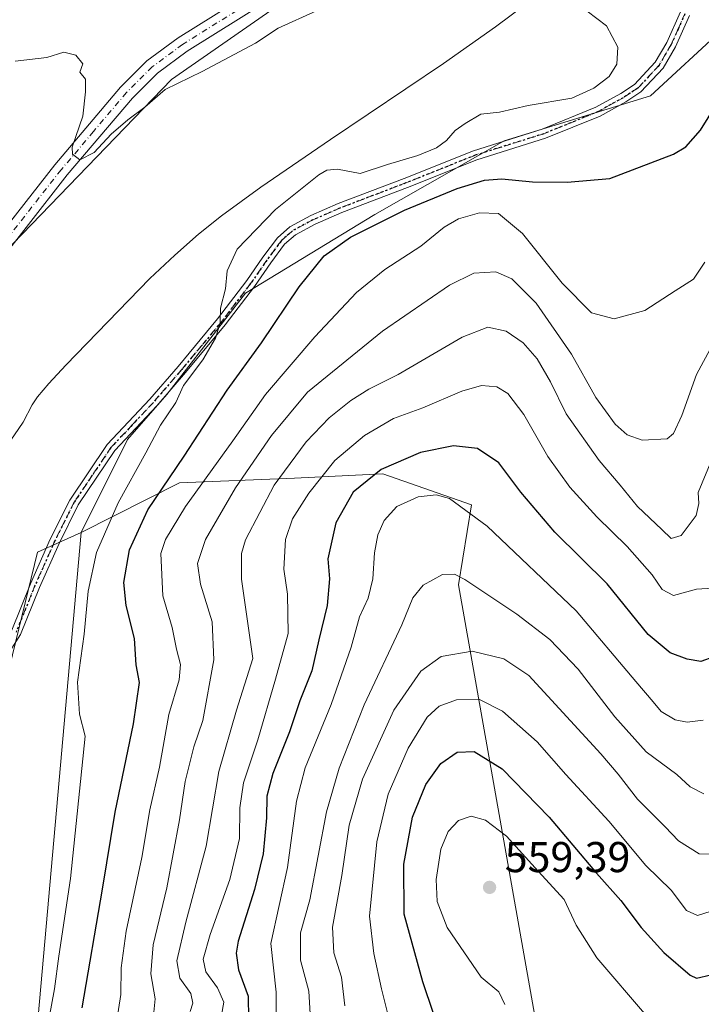
# Model space of a CAD drawing. Units: metres. Extents: x 566649 to 570105, y 4714872 to 4717219.
# Drawn here: x 567312 to 567470, y 4715552 to 4715781 of the extents above; entities that cross this region are included whole.
import ezdxf

# ---------------------------------------------------------------- set-up
doc = ezdxf.new("R2010")
doc.units = ezdxf.units.M
doc.header["$MEASUREMENT"] = 0
doc.linetypes.add('DGN Style 4', pattern=[2.6384748266838614, 1.318413404963828, -0.6592067024819142, 0.001648016756204785, -0.6592067024819142])
doc.linetypes.add('DGN Style 5', pattern=[1.1536117293433497, 0.4944050268614355, -0.6592067024819142])
for name, color, linetype, lineweight in [('Arbolado forestal CxS', 92, 'Continuous', 0), ('Camino Cxs', 7, 'Continuous', 0), ('Camino eje', 30, 'DGN Style 4', 13), ('Corriente natural lineal', 142, 'Continuous', 13), ('Cultivos herbáceos CxS', 92, 'Continuous', 0), ('Curva de nivel maestra', 30, 'Continuous', 30), ('Curva de nivel normal', 30, 'Continuous', 0), ('Pastizal CxS', 92, 'Continuous', 0), ('Pista no pavimentada Cxs', 111, 'Continuous', 0), ('Pista no pavimentada eje', 91, 'DGN Style 4', 0), ('Punto de cota en terreno', 7, 'Continuous', 0), ('Ruta', 7, 'DGN Style 5', 30), ('Rótulo de punto de cota en terreno', 7, 'Continuous', 0)]:
    doc.layers.add(name, color=color, linetype=linetype, lineweight=lineweight)
doc.styles.add('Style-Arial', font='txt')

# ---------------------------------------------------------------- blocks, each defined once
blk = doc.blocks.new('*U9')
at = {"layer": 'Cultivos herbáceos CxS', "color": 92, "linetype": 'Continuous', "lineweight": 0}
for points in [[(567447.1308000004, 4715836.343900001, 496.9979000000022), (567347.2642999999, 4715766.853499999, 495.5660999999964), (567308.3016999997, 4715726.420100001, 494.2581000000064), (567280.7045, 4715687.743100001, 493.0236000000005), (567263.0164999999, 4715667.8849, 491.5749999999971), (567252.5702999998, 4715678.331700001, 491.6698000000034), (567244.7368999999, 4715730.568499999, 492.6089000000065), (567231.6807000004, 4715784.6325, 494.1998000000021)], [(567211.6487999996, 4715382.871099999, 486.8649000000005), (567240.1322999997, 4715505.493100001, 488.5800000000018), (567250.7446999997, 4715525.0145, 488.8598000000056), (567252.1535, 4715529.856899999, 488.8996999999945), (567264.3207, 4715571.686100001, 489.3337999999931), (567292.7198999999, 4715569.387499999, 490.4000999999989), (567301.6863000002, 4715597.7389, 489.9808000000049), (567316.1642000005, 4715657.1415, 492.1564000000071), (567326.3022999996, 4715661.7139, 493.4180000000051), (567314.2729000002, 4715525.8103, 492.8034000000043), (567307.3173000002, 4715495.001900001, 494.0434999999998), (567308.1516000004, 4715475.332900001, 494.7073999999994), (567307.2981000004, 4715450.506100001, 491.4125000000058), (567295.4386, 4715353.338099999, 487.7715999999928), (567306.5853000004, 4715347.5009, 490.4284999999945), (567326.1545000002, 4715305.746099999, 489.2764000000025)]]:
    blk.add_polyline3d(points, dxfattribs=at)
blk = doc.blocks.new('5PATER')
at = {"layer": 'Punto de cota en terreno', "linetype": 'Continuous', "lineweight": 0}
h = blk.add_hatch(color=51, dxfattribs=at)
edge = h.paths.add_edge_path()
edge.add_ellipse((0, 0), major_axis=(-0.1095731443231308, -0.1110710700762829), ratio=0.9994222409660322, start_angle=0, end_angle=360)

msp = doc.modelspace()

# ---------------------------------------------------------------- linework, layer by layer
at = {"layer": 'Arbolado forestal CxS', "color": 92, "linetype": 'Continuous', "lineweight": 0}
for points in [[(567621.6540999999, 4715859.6689, 498.4271000000008), (567603.3737000005, 4715853.140100001, 498.1723000000056), (567574.6467000004, 4715838.7753, 497.8147000000026), (567556.3662999999, 4715824.410700001, 497.1273999999976), (567522.4162999997, 4715811.3519, 497.1438000000053), (567506.7467, 4715803.517300001, 497.5059999999939), (567475.4084999999, 4715778.704500001, 497.2785000000004), (567458.4332999997, 4715763.034700001, 495.8448999999965), (567424.4829000002, 4715752.587900001, 495.788400000005), (567394.5107000005, 4715735.4935, 497.707899999994), (567364.4785000002, 4715717.2117, 495.4195999999939), (567346.1969, 4715693.705900001, 494.5875999999989), (567337.0566999996, 4715683.259299999, 494.0510000000068), (567326.3022999996, 4715661.7139, 493.4180000000051)], [(567434.7947000006, 4715531.5745, 555.4582999999984), (567413.8970999997, 4715649.551100001, 534.9535999999935), (567416.9234999996, 4715668.113100001, 529.1943000000028), (567396.3174999999, 4715675.3051, 524.3690999999963), (567375.8101000004, 4715674.279899999, 515.5584999999992), (567349.1508999999, 4715673.255100001, 500.538400000005), (567326.3022999996, 4715661.7139, 493.4180000000051), (567337.0566999996, 4715683.259299999, 494.0510000000068), (567346.1969, 4715693.705900001, 494.5875999999989), (567364.4785000002, 4715717.2117, 495.4195999999939), (567394.5107000005, 4715735.4935, 497.707899999994), (567424.4829000002, 4715752.587900001, 495.788400000005), (567458.4332999997, 4715763.034700001, 495.8448999999965), (567475.4084999999, 4715778.704500001, 497.2785000000004), (567506.7467, 4715803.517300001, 497.5059999999939)], [(567314.2729000002, 4715525.8103, 492.8034000000043), (567326.3022999996, 4715661.7139, 493.4180000000051), (567349.1508999999, 4715673.255100001, 500.538400000005), (567375.8101000004, 4715674.279899999, 515.5584999999992), (567396.3174999999, 4715675.3051, 524.3690999999963), (567416.9234999996, 4715668.113100001, 529.1943000000028), (567413.8970999997, 4715649.551100001, 534.9535999999935), (567434.7947000006, 4715531.5745, 555.4582999999984)], [(567434.7947000006, 4715531.5745, 555.4582999999984), (567413.8970999997, 4715649.551100001, 534.9535999999935), (567416.9234999996, 4715668.113100001, 529.1943000000028), (567396.3174999999, 4715675.3051, 524.3690999999963), (567375.8101000004, 4715674.279899999, 515.5584999999992), (567349.1508999999, 4715673.255100001, 500.538400000005), (567326.3022999996, 4715661.7139, 493.4180000000051)], [(567326.3022999996, 4715661.7139, 493.4180000000051), (567314.2729000002, 4715525.8103, 492.8034000000043), (567307.3173000002, 4715495.001900001, 494.0434999999998), (567308.1516000004, 4715475.332900001, 494.7073999999994), (567307.2981000004, 4715450.506100001, 491.4125000000058), (567295.4386, 4715353.338099999, 487.7715999999928), (567306.5853000004, 4715347.5009, 490.4284999999945)]]:
    msp.add_polyline3d(points, dxfattribs=at)
at = {"layer": 'Camino Cxs', "color": 7, "linetype": 'Continuous', "lineweight": 0}
for points in [[(567310.2200999996, 4715639.0601, 491.530700000003), (567314.5701000001, 4715649.8101, 492.0341000000044), (567319.1601, 4715660.130100001, 492.8752999999998), (567323.6901000004, 4715669.2301, 493.1823000000004), (567332.3701, 4715682.120100001, 493.8929999999964), (567342.2500999998, 4715692.630100001, 494.5460000000021), (567348.8101000004, 4715700.2601, 495.0433000000049), (567358.0100999996, 4715711.300100001, 495.5154000000039), (567364.7500999998, 4715720.1501, 495.6190000000061), (567368.5201000003, 4715725.5801, 495.8098000000027), (567371.8901000004, 4715730.120100001, 495.8552999999956), (567374.7701000003, 4715732.6501, 495.9584999999934), (567379.6401000004, 4715735.2501, 496.3151000000071), (567385.9401000004, 4715738.020099999, 496.7032999999938), (567401.2801000001, 4715743.870100001, 496.9900999999954), (567417.3800999997, 4715750.3101, 496.883799999996), (567433.3000999996, 4715755.300100001, 498.8513999999996), (567445.8101000004, 4715760.390100001, 497.2692999999999), (567451.5401, 4715763.5801, 496.5522000000056), (567454.7701000003, 4715765.6801, 496.1199000000051), (567459.5500999996, 4715770.8201, 496.0791999999929), (567462.2500999998, 4715775.440099999, 496.420299999998), (567465.4101, 4715782.5101, 496.7277000000031)], [(567310.2200999996, 4715639.0601, 491.530700000003), (567314.5701000001, 4715649.8101, 492.0341000000044), (567319.1601, 4715660.130100001, 492.8752999999998), (567323.6901000004, 4715669.2301, 493.1823000000004), (567332.3701, 4715682.120100001, 493.8929999999964), (567342.2500999998, 4715692.630100001, 494.5460000000021), (567348.8101000004, 4715700.2601, 495.0433000000049), (567358.0100999996, 4715711.300100001, 495.5154000000039), (567364.7500999998, 4715720.1501, 495.6190000000061), (567368.5201000003, 4715725.5801, 495.8098000000027), (567371.8901000004, 4715730.120100001, 495.8552999999956), (567374.7701000003, 4715732.6501, 495.9584999999934), (567379.6401000004, 4715735.2501, 496.3151000000071), (567385.9401000004, 4715738.020099999, 496.7032999999938), (567401.2801000001, 4715743.870100001, 496.9900999999954), (567417.3800999997, 4715750.3101, 496.883799999996), (567433.3000999996, 4715755.300100001, 498.8513999999996), (567445.8101000004, 4715760.390100001, 497.2692999999999), (567451.5401, 4715763.5801, 496.5522000000056), (567454.7701000003, 4715765.6801, 496.1199000000051), (567459.5500999996, 4715770.8201, 496.0791999999929), (567462.2500999998, 4715775.440099999, 496.420299999998), (567465.4101, 4715782.5101, 496.7277000000031)], [(567467.5000999998, 4715781.6601, 496.4636000000028), (567464.2500999998, 4715774.4101, 497.3212000000058), (567461.3701, 4715769.470100001, 496.3711999999941), (567456.2301000003, 4715763.940099999, 496.5633999999991), (567452.7001, 4715761.6501, 498.7562999999937), (567446.7801000001, 4715758.360099999, 499.1713000000018), (567434.0601000004, 4715753.1801, 502.1909000000014), (567418.1300999997, 4715748.190099999, 497.1235000000015), (567402.1001000004, 4715741.780099999, 497.5241999999998), (567386.8000999996, 4715735.940099999, 497.1625000000058), (567380.6300999997, 4715733.2301, 496.5635000000038), (567376.0601000004, 4715730.790100001, 496.3531999999978), (567373.5500999996, 4715728.5801, 496.1779999999999), (567370.3501000004, 4715724.270099999, 496.1475999999967), (567366.5701000001, 4715718.8201, 495.857999999993), (567359.7701000003, 4715709.890100001, 495.7823000000063), (567350.5301000001, 4715698.8101, 495.5521000000008), (567343.9200999998, 4715691.120100001, 494.7777999999962), (567334.1401000004, 4715680.710100001, 494.0437999999995), (567325.6300999997, 4715668.090100001, 493.3776999999973), (567321.2001, 4715659.170100001, 493.0776000000042), (567316.6401000004, 4715648.9301, 492.3185999999987), (567312.2301000003, 4715638.020099999, 491.4192999999942), (567307.1101000002, 4715630.0101, 491.2195000000065)], [(567467.5000999998, 4715781.6601, 496.4636000000028), (567464.2500999998, 4715774.4101, 497.3212000000058), (567461.3701, 4715769.470100001, 496.3711999999941), (567456.2301000003, 4715763.940099999, 496.5633999999991), (567452.7001, 4715761.6501, 498.7562999999937), (567446.7801000001, 4715758.360099999, 499.1713000000018), (567434.0601000004, 4715753.1801, 502.1909000000014), (567418.1300999997, 4715748.190099999, 497.1235000000015), (567402.1001000004, 4715741.780099999, 497.5241999999998), (567386.8000999996, 4715735.940099999, 497.1625000000058), (567380.6300999997, 4715733.2301, 496.5635000000038), (567376.0601000004, 4715730.790100001, 496.3531999999978), (567373.5500999996, 4715728.5801, 496.1779999999999), (567370.3501000004, 4715724.270099999, 496.1475999999967), (567366.5701000001, 4715718.8201, 495.857999999993), (567359.7701000003, 4715709.890100001, 495.7823000000063), (567350.5301000001, 4715698.8101, 495.5521000000008), (567343.9200999998, 4715691.120100001, 494.7777999999962), (567334.1401000004, 4715680.710100001, 494.0437999999995), (567325.6300999997, 4715668.090100001, 493.3776999999973), (567321.2001, 4715659.170100001, 493.0776000000042), (567316.6401000004, 4715648.9301, 492.3185999999987), (567312.2301000003, 4715638.020099999, 491.4192999999942), (567307.1101000002, 4715630.0101, 491.2195000000065)]]:
    msp.add_polyline3d(points, dxfattribs=at)
at = {"layer": 'Camino eje', "color": 30, "linetype": 'DGN Style 4', "lineweight": 13}
msp.add_polyline3d([(567466.4550999999, 4715782.085100001, 496.581600000005), (567464.8750999998, 4715778.550100001, 496.6413999999932), (567463.2500999998, 4715774.925100001, 496.7455999999948), (567461.9001000002, 4715772.6151, 496.2130000000034), (567460.4600999998, 4715770.145099999, 496.2118999999948), (567455.5000999998, 4715764.8101, 496.3576999999932), (567453.7351000002, 4715763.665100001, 496.7053000000015), (567452.1201, 4715762.6151, 496.9772999999987), (567449.2550999997, 4715761.020099999, 498.0237000000052), (567446.2950999998, 4715759.3751, 498.1679000000004), (567439.9351000004, 4715756.7851, 498.9496000000072), (567433.6801000005, 4715754.2401, 500.4235000000045), (567417.7550999997, 4715749.2501, 496.9750000000058), (567401.6901000004, 4715742.825099999, 497.1190000000061), (567394.0401, 4715739.905099999, 497.1187000000064), (567386.3701, 4715736.9801, 496.8423999999941), (567380.1350999996, 4715734.2401, 496.4293000000035), (567375.4151, 4715731.720100001, 496.116200000004), (567373.9751000004, 4715730.4551, 496.110799999995), (567372.7200999996, 4715729.350099999, 495.9553000000015), (567369.4351000004, 4715724.925100001, 495.956600000005), (567365.6601, 4715719.485099999, 495.7263999999996), (567358.8901000004, 4715710.595100001, 495.6214999999939), (567354.2701000003, 4715705.0551, 495.6376000000019), (567349.6700999998, 4715699.5351, 495.2584999999963), (567343.0850999998, 4715691.8751, 494.6419000000024), (567338.1951000001, 4715686.670100001, 494.351999999999), (567333.2550999997, 4715681.415100001, 493.9587999999931), (567328.9151, 4715674.970100001, 493.6110000000045), (567324.6601, 4715668.6601, 493.2780000000057), (567322.3951000003, 4715664.110099999, 493.1141000000061), (567320.1801000005, 4715659.6501, 492.9677999999985), (567317.8850999996, 4715654.4901, 492.540599999993), (567315.6051000003, 4715649.370100001, 492.1733999999997), (567313.4301000005, 4715643.995100001, 491.7229999999981), (567311.2251000004, 4715638.540100001, 491.4848999999958)], dxfattribs=at)
at = {"layer": 'Corriente natural lineal', "color": 142, "linetype": 'Continuous', "lineweight": 13}
msp.add_polyline3d([(567437.6300999997, 4715790.450099999, 495.7970999999961), (567422.4700999996, 4715779.0801, 495.1937000000034), (567410.4401000004, 4715770.540100001, 494.9760999999999), (567384.2001, 4715752.9101, 493.6474000000017), (567368.0601000004, 4715741.8101, 493.5769), (567358.9200999998, 4715735.170100001, 493.4786000000022), (567353.6001000004, 4715730.950099999, 493.6996999999974), (567348.0401, 4715726.100099999, 493.5880000000034), (567342.3000999996, 4715720.6501, 492.9342999999935), (567322.7600999996, 4715700.530099999, 492.0678999999946), (567318.8201000001, 4715696.280099999, 492.0329999999958), (567316.2100999998, 4715693.220100001, 492.0188999999955), (567315.0000999998, 4715691.3201, 491.9306999999972), (567312.8400999998, 4715687.3201, 491.7093000000023), (567308.9801000003, 4715681.6801, 491.2532000000065), (567305.4101, 4715677.2501, 491.0184000000008), (567303.8400999998, 4715675.610099999, 491.0531999999948), (567301.7200999996, 4715673.710100001, 491.0200999999943), (567295.5900999998, 4715669.440099999, 490.8751000000047), (567288.8400999998, 4715664.220100001, 490.6787999999942), (567282.8901000004, 4715659.270099999, 490.7832000000053), (567272.2301000003, 4715649.9101, 490.5127000000066), (567267.0000999998, 4715644.950099999, 490.497199999998), (567258.0800999999, 4715634.880100001, 490.321100000001)], dxfattribs=at)
at = {"layer": 'Cultivos herbáceos CxS', "color": 92, "linetype": 'Continuous', "lineweight": 0}
for points in [[(567629.4360999997, 4715877.770300001, 497.9159000000073), (567595.1533000004, 4715861.553300001, 497.6796000000032), (567532.0050999997, 4715850.7083, 497.4064000000071), (567496.1284999996, 4715848.0779, 496.8620999999985), (567499.0585000003, 4715869.7577, 496.8839000000008), (567526.0129000006, 4715910.7739, 497.8732000000019), (567539.3207, 4715926.636499999, 497.897299999997), (567536.7043000003, 4715927.320900001, 497.8828000000067), (567536.2181000002, 4715927.448100001, 497.8787000000011), (567519.4643999999, 4715917.836300001, 497.8886999999959), (567500.1842999998, 4715892.861500001, 497.7464999999939), (567479.8772999998, 4715862.1217, 497.480899999995), (567447.1308000004, 4715836.343900001, 496.9979000000022), (567347.2642999999, 4715766.853499999, 495.5660999999964), (567308.3016999997, 4715726.420100001, 494.2581000000064), (567280.7045, 4715687.743100001, 493.0236000000005), (567263.0164999999, 4715667.8849, 491.5749999999971), (567252.5702999998, 4715678.331700001, 491.6698000000034), (567244.7368999999, 4715730.568499999, 492.6089000000065), (567231.6807000004, 4715784.6325, 494.1998000000021), (567231.4868999999, 4715786.217499999, 494.2939999999944), (567231.3491000002, 4715787.3463, 494.3611999999994), (567197.1690999996, 4715818.426100001, 494.741599999994)], [(567211.6487999996, 4715382.871099999, 486.8649000000005), (567240.1322999997, 4715505.493100001, 488.5800000000018), (567250.7446999997, 4715525.0145, 488.8598000000056), (567252.1535, 4715529.856899999, 488.8996999999945), (567264.3207, 4715571.686100001, 489.3337999999931), (567292.7198999999, 4715569.387499999, 490.4000999999989), (567301.6863000002, 4715597.7389, 489.9808000000049), (567316.1642000005, 4715657.1415, 492.1564000000071), (567326.3022999996, 4715661.7139, 493.4180000000051)], [(567326.3022999996, 4715661.7139, 493.4180000000051), (567314.2729000002, 4715525.8103, 492.8034000000043), (567307.3173000002, 4715495.001900001, 494.0434999999998), (567308.1516000004, 4715475.332900001, 494.7073999999994), (567307.2981000004, 4715450.506100001, 491.4125000000058), (567295.4386, 4715353.338099999, 487.7715999999928), (567306.5853000004, 4715347.5009, 490.4284999999945)]]:
    msp.add_polyline3d(points, dxfattribs=at)
at = {"layer": 'Curva de nivel maestra', "color": 30, "linetype": 'Continuous', "lineweight": 30, "flags": 128}
for points, elevation in [([(567326.5499999998, 4715551.380100001), (567331.2699999996, 4715578.9001), (567334.2000000002, 4715596.7601), (567338.5099999999, 4715617.280099999), (567339.8499999996, 4715626.850099999), (567339.0599999996, 4715630.9901), (567338.75, 4715637.120100001), (567336.79, 4715644.7601), (567336.2199999997, 4715650.0601), (567337.5700000003, 4715657.6801), (567341.8200000003, 4715666.950099999), (567350.2199999997, 4715679.4101), (567360.25, 4715694.7401), (567368.1600000003, 4715705.7401), (567376.9600000001, 4715718.7401), (567382.7100000001, 4715725.920100001), (567388.7999999998, 4715730.2401), (567401.3799999999, 4715736.520099999), (567413.5800000001, 4715741.530099999), (567419.9299999997, 4715743.5001), (567423.9900000002, 4715743.800100001), (567431.0999999996, 4715743.0601), (567439.0999999996, 4715742.9801), (567449.0300000003, 4715743.860099999), (567463.8099999996, 4715749.540100001), (567466.6600000003, 4715751.170100001), (567470.0300000003, 4715755.0601), (567476.7599999999, 4715765.940099999)], 500), ([(567473.1399999997, 4715632.8301), (567470.1600000003, 4715631.7401), (567466.9500000002, 4715632.2601), (567463.0499999998, 4715633.770099999), (567457.8899999997, 4715638.0101), (567448.3700000001, 4715649.770099999), (567436.2199999997, 4715661.8101), (567428.4000000004, 4715671.040100001), (567423.2599999999, 4715677.9001), (567418.2999999998, 4715681.210100001), (567412.7100000001, 4715681.800100001), (567405.0599999996, 4715680.2601), (567395.9900000002, 4715676.300100001), (567389.4800000004, 4715671.0801), (567385.4100000003, 4715663.920100001), (567383.5999999996, 4715655.610099999), (567383.9800000004, 4715650.960100001), (567383.4500000002, 4715644.7601), (567381.4800000004, 4715636.790100001), (567379.8499999996, 4715629.5601), (567377.0999999996, 4715622.620100001), (567374.7199999997, 4715615.420100001), (567370.8300000001, 4715605.770099999), (567369.4100000003, 4715600.470100001), (567369.3799999999, 4715595.440099999), (567368.5899999999, 4715587.100099999), (567366.5800000001, 4715578.870100001), (567362.7699999996, 4715566.840100001), (567362.2800000003, 4715564.040100001), (567362.8399999999, 4715560.210100001), (567365.0899999999, 4715554.110099999), (567365.1600000003, 4715548.800100001)], 525), ([(567410.5800000001, 4715542.6801), (567405.6100000005, 4715557.4001), (567401.3099999996, 4715573.140100001), (567401.2100000001, 4715584.6801), (567403.2000000002, 4715595.610099999), (567406.3300000001, 4715603.2301), (567409.8399999999, 4715608.0701), (567413.6299999999, 4715610.6801), (567417.5300000003, 4715610.880100001), (567424, 4715606.8301), (567434.9400000004, 4715595.600099999), (567445.9600000001, 4715582.630100001), (567451.5899999999, 4715576.2601), (567456.3200000003, 4715569.9801), (567461.5300000003, 4715564.200099999), (567467.6699999999, 4715558.9301), (567469.1600000003, 4715558.2301), (567472.4800000004, 4715559.0101)], 550)]:
    msp.add_lwpolyline(points, dxfattribs=dict(at, elevation=elevation))
at = {"layer": 'Curva de nivel normal', "color": 30, "linetype": 'Continuous', "lineweight": 0, "flags": 128}
for points, elevation in [([(567311, 4715771.100099999), (567318.3499999996, 4715771.960100001), (567322.3399999999, 4715773.190099999), (567325.0800000001, 4715772.460100001), (567326.7400000002, 4715770.440099999), (567325.9900000002, 4715768.530099999), (567327.3099999996, 4715766.9301), (567327.3399999999, 4715763.950099999), (567326.75, 4715758.360099999), (567324.2100000001, 4715751.1501), (567324.3399999999, 4715749.540100001), (567326.04, 4715748.1601), (567329.3200000003, 4715749.920100001), (567333.29, 4715754.110099999), (567337.1600000003, 4715757.460100001), (567341.1200000001, 4715760.380100001), (567345.79, 4715764.4801), (567354.4500000002, 4715768.6801), (567366.79, 4715775.270099999), (567372.0800000001, 4715778.7401), (567380.9800000004, 4715782.770099999)], 495), ([(567443.7599999999, 4715782.720100001), (567448.2100000001, 4715779.2601), (567450.9000000004, 4715774.340100001), (567450.6699999999, 4715770.4301), (567448.9000000004, 4715767.550100001), (567445.2800000003, 4715764.840100001), (567440.2400000002, 4715762.5101), (567430.0499999998, 4715760.790100001), (567423.4400000004, 4715759.2501), (567419.1100000005, 4715758.790100001), (567415.4400000004, 4715756.620100001), (567413.1200000001, 4715755.030099999), (567411.1399999997, 4715752.6801), (567408.7800000003, 4715750.9901), (567404.4400000004, 4715749.210100001), (567397.4400000004, 4715747.0801), (567391.1200000001, 4715745.020099999), (567385.8399999999, 4715746.040100001), (567383.3399999999, 4715745.8201), (567381.4600000001, 4715744.670100001), (567371.4400000004, 4715736.670100001), (567362.5599999996, 4715727.4801), (567360.2199999997, 4715722.4001), (567359.8099999996, 4715718.2601), (567358.6500000004, 4715713.800100001), (567358.5899999999, 4715710.370100001), (567357.5300000003, 4715706.8101), (567354.5599999996, 4715701.790100001), (567350.1200000001, 4715695.8301), (567348.3200000003, 4715691.860099999), (567344.7599999999, 4715686.600099999), (567341.3200000003, 4715680.1801), (567334.9400000004, 4715668.600099999), (567329.9000000004, 4715657.0801), (567327.9699999997, 4715648.090100001), (567327.0099999999, 4715638.090100001), (567325.5099999999, 4715626.920100001), (567325.9400000004, 4715619.550100001), (567327.2999999998, 4715614.4301), (567323.8799999999, 4715581.380100001), (567321.1600000003, 4715563.3301), (567320.1200000001, 4715555.770099999), (567318.4000000004, 4715546.110099999)], 495), ([(567334.4800000004, 4715547.530099999), (567335.5199999996, 4715554.440099999), (567335.6200000001, 4715560.6801), (567336.8099999996, 4715569.1601), (567340.4500000002, 4715586.2401), (567342.2999999998, 4715597.340100001), (567344.54, 4715607.2401), (567346.7000000002, 4715619.420100001), (567349.1100000005, 4715627.5001), (567349.4000000004, 4715631.090100001), (567348.4199999999, 4715634.640100001), (567347.4900000002, 4715639.630100001), (567345.2599999999, 4715646.9901), (567344.8499999996, 4715656.790100001), (567345.9199999999, 4715660.0601), (567350.5599999996, 4715667.720100001), (567361.54, 4715682.960100001), (567369.1200000001, 4715693.7401), (567380.5300000003, 4715707.140100001), (567390.25, 4715717.360099999), (567396.8300000001, 4715722.7401), (567405.1699999999, 4715728.1801), (567410.6100000005, 4715732.540100001), (567413.8799999999, 4715734.4801), (567418.7999999998, 4715735.9101), (567423.2100000001, 4715735.7501), (567428.7800000003, 4715731.0601), (567437.9900000002, 4715719.530099999), (567444.7800000003, 4715712.700099999), (567450.0300000003, 4715711.2601), (567457.1200000001, 4715713.2301), (567464.1699999999, 4715717.7601), (567468.4000000004, 4715720.4901), (567471.0700000003, 4715724.470100001)], 505), ([(567342.9900000002, 4715548.020099999), (567343.5, 4715553.4901), (567342.54, 4715559.300100001), (567343.0700000003, 4715565.960100001), (567346.2000000002, 4715579.190099999), (567349.1900000004, 4715594.970100001), (567350.4600000001, 4715603.9001), (567352.4500000002, 4715611.940099999), (567354.5999999996, 4715618.090100001), (567357.1600000003, 4715632.120100001), (567356.7300000004, 4715640.950099999), (567354.04, 4715649.670100001), (567353.3399999999, 4715654.470100001), (567355.1900000004, 4715660.0801), (567362.1600000003, 4715672.0801), (567370.54, 4715684.1801), (567378.8600000005, 4715694.290100001), (567396.2999999998, 4715708.4101), (567411.7800000003, 4715719.130100001), (567417.4400000004, 4715721.9101), (567422.5700000003, 4715722.170100001), (567426.2999999998, 4715720.600099999), (567431.9100000003, 4715714.9101), (567440.1100000005, 4715703.090100001), (567445.7800000003, 4715693.0101), (567450.2599999999, 4715686.800100001), (567453.0499999998, 4715684.360099999), (567456.54, 4715683.1601), (567462.3300000001, 4715683.460100001), (567463.7699999996, 4715684.700099999), (567465.7100000001, 4715688.870100001), (567469.1200000001, 4715698.380100001), (567476.5499999998, 4715712.120100001)], 510), ([(567351.6600000003, 4715550.540100001), (567352.2599999999, 4715552.420100001), (567351.7599999999, 4715554.720100001), (567349.2199999997, 4715558.280099999), (567348.54, 4715562.2501), (567350.5899999999, 4715571.2401), (567355.3300000001, 4715588.880100001), (567358.2599999999, 4715606.210100001), (567362.3899999997, 4715620.440099999), (567366.1799999997, 4715632.420100001), (567363.5800000001, 4715650.8301), (567363.5300000003, 4715656.8101), (567364.5, 4715659.9801), (567371.1399999997, 4715672.710100001), (567378.5599999996, 4715682.7501), (567383.9199999999, 4715688.3201), (567388.9000000004, 4715692.3301), (567393.1100000005, 4715694.940099999), (567399.8799999999, 4715698.340100001), (567414.7400000002, 4715707.050100001), (567420.6799999997, 4715709.380100001), (567424.9800000004, 4715708.4001), (567428.9400000004, 4715705.720100001), (567432.1699999999, 4715702.030099999), (567435.2599999999, 4715696.6601), (567438.8799999999, 4715689.200099999), (567446.5099999999, 4715678.4001), (567451.4000000004, 4715672.710100001), (567455.4400000004, 4715667.7501), (567461.1200000001, 4715662.380100001), (567463.29, 4715660.300100001), (567465.5499999998, 4715660.970100001), (567469.0199999996, 4715665.6501), (567469.6799999997, 4715668.4101), (567469.5199999996, 4715671.0001), (567472.7000000002, 4715678.640100001)], 515), ([(567358.5499999998, 4715547.540100001), (567359.4800000004, 4715552.700099999), (567357.9900000002, 4715555.9801), (567355.29, 4715559.720100001), (567354.6600000003, 4715562.700099999), (567356.2400000002, 4715568.4301), (567360.7999999998, 4715581.1601), (567363.0800000001, 4715590.6601), (567363.1200000001, 4715597.7601), (567363.9900000002, 4715603.620100001), (567367.3200000003, 4715613.5601), (567371.4600000001, 4715627.6801), (567374.3899999997, 4715638.2501), (567374.2000000002, 4715647.360099999), (567373.3300000001, 4715653.170100001), (567373.7400000002, 4715660.0801), (567375.3499999996, 4715664.8301), (567379.1399999997, 4715670.8301), (567385.2000000002, 4715678.4101), (567392.0599999996, 4715684.210100001), (567398.8499999996, 4715688.190099999), (567405.6200000001, 4715690.640100001), (567414.6399999997, 4715694.530099999), (567419.2599999999, 4715695.800100001), (567422.7800000003, 4715695.540100001), (567425.3499999996, 4715693.9901), (567429.0499999998, 4715689.0601), (567434.6399999997, 4715679.3201), (567439.7400000002, 4715672.190099999), (567446.0199999996, 4715665.3101), (567453.0199999996, 4715658.4301), (567458.8799999999, 4715651.890100001), (567461.1399999997, 4715648.460100001), (567463.7699999996, 4715647.090100001), (567469.1299999999, 4715648.530099999), (567472.8600000005, 4715648.800100001)], 520), ([(567470.6500000004, 4715618.170100001), (567466.9600000001, 4715617.690099999), (567464.1600000003, 4715618.2301), (567460.9199999999, 4715620.140100001), (567459.0700000003, 4715622.420100001), (567455.0899999999, 4715627.110099999), (567441.1900000004, 4715643.520099999), (567420.5599999996, 4715663.140100001), (567411.7999999998, 4715669.550100001), (567408.7100000001, 4715670.4301), (567404.5099999999, 4715670.0001), (567399.5999999996, 4715667.700099999), (567396.6799999997, 4715664.460100001), (567395.2000000002, 4715661.170100001), (567394.4000000004, 4715657.0101), (567394.0099999999, 4715650.950099999), (567392.9199999999, 4715646.420100001), (567390.9199999999, 4715642.090100001), (567388.9600000001, 4715635.090100001), (567384.3799999999, 4715621.770099999), (567378.29, 4715607.040100001), (567376.2999999998, 4715599.300100001), (567374.2199999997, 4715583.940099999), (567370.3300000001, 4715566.270099999), (567371.5899999999, 4715554.9801), (567371.6399999997, 4715544.540100001)], 530), ([(567379.7999999998, 4715544.7401), (567379.1399999997, 4715555.2601), (567377.2100000001, 4715562.440099999), (567377.2599999999, 4715568.800100001), (567379.4299999997, 4715576.4301), (567383.25, 4715596.8301), (567386.1699999999, 4715607.020099999), (567392, 4715621.7301), (567400.7400000002, 4715640.2401), (567403.2699999996, 4715646.5001), (567405.7100000001, 4715649.460100001), (567410.1600000003, 4715651.950099999), (567412.9500000002, 4715651.9901), (567415.3700000001, 4715650.7601), (567427.4400000004, 4715642.720100001), (567435.0999999996, 4715636.860099999), (567441.7000000002, 4715629.960100001), (567450.1600000003, 4715618.940099999), (567457.4800000004, 4715610.800100001), (567464.54, 4715605.540100001), (567467.7000000002, 4715602.6601), (567470.8099999996, 4715601.0601)], 535), ([(567387.5099999999, 4715551.840100001), (567386.7599999999, 4715558.5001), (567384.9699999997, 4715564.110099999), (567384.6900000004, 4715570.100099999), (567386.8200000003, 4715582.100099999), (567388.54, 4715593.7601), (567391.6200000001, 4715604.4301), (567398.8899999997, 4715620.420100001), (567405.1699999999, 4715629.520099999), (567409.8700000001, 4715632.9101), (567417.1100000005, 4715634.140100001), (567424.4100000003, 4715632.380100001), (567430.25, 4715628.540100001), (567446.9600000001, 4715610.290100001), (567450.9299999997, 4715605.590100001), (567455.4600000001, 4715599.790100001), (567461.8600000005, 4715593.380100001), (567464.9199999999, 4715590.100099999), (567469.79, 4715587.100099999), (567472.9800000004, 4715587.0001)], 540), ([(567398.5300000003, 4715545.880100001), (567396.0599999996, 4715555.770099999), (567394.29, 4715564.0001), (567393.2199999997, 4715572.6601), (567394.9199999999, 4715589.9001), (567397.5499999998, 4715601.0001), (567402.2199999997, 4715611.630100001), (567406.6399999997, 4715618.800100001), (567409.4400000004, 4715621.4001), (567413.4400000004, 4715622.850099999), (567418.7800000003, 4715622.920100001), (567424.1100000005, 4715620.210100001), (567432.1900000004, 4715613.100099999), (567438.8200000003, 4715605.5101), (567448.7599999999, 4715594.670100001), (567457.4000000004, 4715584.390100001), (567463.2400000002, 4715578.690099999), (567466.8499999996, 4715574.0001), (567469.3600000005, 4715572.8101), (567472.54, 4715573.8201)], 545), ([(567424.6500000004, 4715552.140100001), (567423.25, 4715555.0701), (567419.1699999999, 4715558.5001), (567411.2699999996, 4715570.020099999), (567408.9699999997, 4715576.0601), (567408.75, 4715581.140100001), (567409.7999999998, 4715588.1801), (567411.5, 4715592.3101), (567413.8899999997, 4715594.8301), (567416.8600000005, 4715595.840100001), (567420.1900000004, 4715594.950099999), (567425.0599999996, 4715591.2401), (567432.4000000004, 4715583.110099999), (567438.4299999997, 4715576.4801), (567441.2400000002, 4715570.520099999), (567446, 4715562.9901), (567457.5499999998, 4715549.540100001)], 555)]:
    msp.add_lwpolyline(points, dxfattribs=dict(at, elevation=elevation))
at = {"layer": 'Pastizal CxS', "color": 92, "linetype": 'Continuous', "lineweight": 0}
for points in [[(567629.4360999997, 4715877.770300001, 497.9159000000073), (567595.1533000004, 4715861.553300001, 497.6796000000032), (567532.0050999997, 4715850.7083, 497.4064000000071), (567496.1284999996, 4715848.0779, 496.8620999999985), (567499.0585000003, 4715869.7577, 496.8839000000008), (567526.0129000006, 4715910.7739, 497.8732000000019), (567539.3207, 4715926.636499999, 497.897299999997), (567536.7043000003, 4715927.320900001, 497.8828000000067), (567536.2181000002, 4715927.448100001, 497.8787000000011), (567519.4643999999, 4715917.836300001, 497.8886999999959), (567500.1842999998, 4715892.861500001, 497.7464999999939), (567479.8772999998, 4715862.1217, 497.480899999995), (567447.1308000004, 4715836.343900001, 496.9979000000022), (567347.2642999999, 4715766.853499999, 495.5660999999964), (567308.3016999997, 4715726.420100001, 494.2581000000064), (567280.7045, 4715687.743100001, 493.0236000000005), (567263.0164999999, 4715667.8849, 491.5749999999971), (567252.5702999998, 4715678.331700001, 491.6698000000034), (567244.7368999999, 4715730.568499999, 492.6089000000065), (567231.6807000004, 4715784.6325, 494.1998000000021), (567231.4868999999, 4715786.217499999, 494.2939999999944), (567231.3491000002, 4715787.3463, 494.3611999999994), (567197.1690999996, 4715818.426100001, 494.741599999994)], [(567621.6540999999, 4715859.6689, 498.4271000000008), (567603.3737000005, 4715853.140100001, 498.1723000000056), (567574.6467000004, 4715838.7753, 497.8147000000026), (567556.3662999999, 4715824.410700001, 497.1273999999976), (567522.4162999997, 4715811.3519, 497.1438000000053), (567506.7467, 4715803.517300001, 497.5059999999939), (567475.4084999999, 4715778.704500001, 497.2785000000004), (567458.4332999997, 4715763.034700001, 495.8448999999965), (567424.4829000002, 4715752.587900001, 495.788400000005), (567394.5107000005, 4715735.4935, 497.707899999994), (567364.4785000002, 4715717.2117, 495.4195999999939), (567346.1969, 4715693.705900001, 494.5875999999989), (567337.0566999996, 4715683.259299999, 494.0510000000068), (567326.3022999996, 4715661.7139, 493.4180000000051)], [(567231.6807000004, 4715784.6325, 494.1998000000021), (567244.7368999999, 4715730.568499999, 492.6089000000065), (567252.5702999998, 4715678.331700001, 491.6698000000034), (567263.0164999999, 4715667.8849, 491.5749999999971), (567280.7045, 4715687.743100001, 493.0236000000005), (567308.3016999997, 4715726.420100001, 494.2581000000064), (567347.2642999999, 4715766.853499999, 495.5660999999964), (567447.1308000004, 4715836.343900001, 496.9979000000022)], [(567506.7467, 4715803.517300001, 497.5059999999939), (567475.4084999999, 4715778.704500001, 497.2785000000004), (567458.4332999997, 4715763.034700001, 495.8448999999965), (567424.4829000002, 4715752.587900001, 495.788400000005), (567394.5107000005, 4715735.4935, 497.707899999994), (567364.4785000002, 4715717.2117, 495.4195999999939), (567346.1969, 4715693.705900001, 494.5875999999989), (567337.0566999996, 4715683.259299999, 494.0510000000068), (567326.3022999996, 4715661.7139, 493.4180000000051), (567316.1642000005, 4715657.1415, 492.1564000000071), (567301.6863000002, 4715597.7389, 489.9808000000049), (567292.7198999999, 4715569.387499999, 490.4000999999989), (567264.3207, 4715571.686100001, 489.3337999999931), (567252.1535, 4715529.856899999, 488.8996999999945), (567250.7446999997, 4715525.0145, 488.8598000000056), (567240.1322999997, 4715505.493100001, 488.5800000000018), (567211.6487999996, 4715382.871099999, 486.8649000000005)], [(567211.6487999996, 4715382.871099999, 486.8649000000005), (567240.1322999997, 4715505.493100001, 488.5800000000018), (567250.7446999997, 4715525.0145, 488.8598000000056), (567252.1535, 4715529.856899999, 488.8996999999945), (567264.3207, 4715571.686100001, 489.3337999999931), (567292.7198999999, 4715569.387499999, 490.4000999999989), (567301.6863000002, 4715597.7389, 489.9808000000049), (567316.1642000005, 4715657.1415, 492.1564000000071), (567326.3022999996, 4715661.7139, 493.4180000000051)]]:
    msp.add_polyline3d(points, dxfattribs=at)
at = {"layer": 'Pista no pavimentada Cxs', "color": 111, "linetype": 'Continuous', "lineweight": 0}
for points in [[(567466.9901000002, 4715848.100099999, 497.5736999999936), (567465.3800999997, 4715846.840100001, 497.6744000000036), (567449.2600999996, 4715836.290100001, 497.2700000000041), (567412.8800999997, 4715812.4001, 496.748900000006), (567376.0100999996, 4715789.110099999, 496.4663), (567350.9101, 4715773.440099999, 496.7176000000036), (567344.0301000001, 4715768.3301, 496.5228999999963), (567338.2200999996, 4715762.540100001, 496.0602000000072), (567323.1101000002, 4715744.700099999, 495.1909000000014), (567303.9700999996, 4715720.270099999, 494.2017999999953), (567278.5301000001, 4715687.770099999, 493.1303000000044), (567265.8400999998, 4715673.140100001, 492.3442000000068), (567262.5500999996, 4715670.300100001, 491.8574999999983), (567258.0022999998, 4715667.0175, 491.3948999999994), (567254.2298999997, 4715664.502499999, 491.2814000000071), (567249.3537, 4715661.6481, 490.9866999999941), (567245.3262999998, 4715659.515900001, 491.0840000000026), (567240.5409000004, 4715657.093699999, 491.4370999999956), (567235.2701000003, 4715654.550100001, 491.9088000000047), (567204.7600999996, 4715640.090100001, 492.7219999999944)], [(567203.2100999998, 4715643.4801, 492.8151000000071), (567234.0500999996, 4715658.090100001, 491.898000000001), (567239.0198999997, 4715660.2467, 491.7418000000035), (567243.7171, 4715662.624299999, 491.2197000000015), (567247.6501000002, 4715664.706499999, 491.2535999999964), (567252.3734999998, 4715667.4713, 491.4063000000024), (567255.9760999996, 4715669.8731, 491.4489999999933), (567260.2600999996, 4715673.2501, 491.7756999999983), (567263.2001, 4715675.780099999, 492.1392000000051), (567275.6501000002, 4715690.140100001, 492.9811999999947), (567301.0401, 4715722.5701, 494.0908000000054), (567320.2200999996, 4715747.050100001, 494.9701999999961), (567335.4801000003, 4715765.0601, 495.6232000000019), (567341.5900999998, 4715771.1501, 496.0022000000026), (567348.8101000004, 4715776.5101, 495.9887000000017), (567374.0301000001, 4715792.2601, 496.1781999999948)], [(567203.2100999998, 4715643.4801, 492.8151000000071), (567234.0500999996, 4715658.090100001, 491.898000000001), (567239.0198999997, 4715660.2467, 491.7418000000035), (567243.7171, 4715662.624299999, 491.2197000000015), (567247.6501000002, 4715664.706499999, 491.2535999999964), (567252.3734999998, 4715667.4713, 491.4063000000024), (567255.9760999996, 4715669.8731, 491.4489999999933), (567260.2600999996, 4715673.2501, 491.7756999999983), (567263.2001, 4715675.780099999, 492.1392000000051), (567275.6501000002, 4715690.140100001, 492.9811999999947), (567301.0401, 4715722.5701, 494.0908000000054), (567320.2200999996, 4715747.050100001, 494.9701999999961), (567335.4801000003, 4715765.0601, 495.6232000000019), (567341.5900999998, 4715771.1501, 496.0022000000026), (567348.8101000004, 4715776.5101, 495.9887000000017), (567374.0301000001, 4715792.2601, 496.1781999999948)], [(567376.0100999996, 4715789.110099999, 496.4663), (567350.9101, 4715773.440099999, 496.7176000000036), (567344.0301000001, 4715768.3301, 496.5228999999963), (567338.2200999996, 4715762.540100001, 496.0602000000072), (567323.1101000002, 4715744.700099999, 495.1909000000014), (567303.9700999996, 4715720.270099999, 494.2017999999953), (567278.5301000001, 4715687.770099999, 493.1303000000044), (567265.8400999998, 4715673.140100001, 492.3442000000068), (567262.5500999996, 4715670.300100001, 491.8574999999983), (567258.0022999998, 4715667.0175, 491.3948999999994), (567254.2298999997, 4715664.502499999, 491.2814000000071), (567249.3537, 4715661.6481, 490.9866999999941), (567245.3262999998, 4715659.515900001, 491.0840000000026), (567240.5409000004, 4715657.093699999, 491.4370999999956), (567235.2701000003, 4715654.550100001, 491.9088000000047), (567204.7600999996, 4715640.090100001, 492.7219999999944)]]:
    msp.add_polyline3d(points, dxfattribs=at)
at = {"layer": 'Pista no pavimentada eje', "color": 91, "linetype": 'DGN Style 4', "lineweight": 0}
msp.add_polyline3d([(567362.4700999996, 4715782.850099999, 496.1070999999939), (567349.8601000002, 4715774.975099999, 496.290599999993), (567342.8101000004, 4715769.7401, 496.2473999999929), (567336.8501000004, 4715763.800100001, 495.8123000000051), (567329.2200999996, 4715754.795100001, 495.4066000000021), (567321.6651, 4715745.8751, 495.0562000000064), (567302.5050999997, 4715721.420100001, 494.2281999999978), (567277.0900999998, 4715688.9551, 493.0653000000021), (567270.8651000002, 4715681.7751, 492.7115999999951), (567264.5201000003, 4715674.460100001, 492.1928999999946), (567262.8750999998, 4715673.040100001, 491.9033999999957), (567261.4051000001, 4715671.7751, 491.7593999999954), (567256.9892999995, 4715668.4453, 491.3705000000046), (567253.3016999997, 4715665.9869, 491.3083000000043), (567248.5018999996, 4715663.177300001, 491.0155999999988), (567244.5217000004, 4715661.0701, 491.1367000000028), (567239.7805000005, 4715658.670299999, 491.5176000000066), (567234.6601, 4715656.3201, 491.7982000000048), (567219.2401000002, 4715649.015100001, 492.2226999999984)], dxfattribs=at)
at = {"layer": 'Ruta', "color": 7, "linetype": 'DGN Style 5', "lineweight": 30}
msp.add_polyline3d([(567466.4550999999, 4715782.085100001, 496.581600000005), (567464.8750999998, 4715778.550100001, 496.6413999999932), (567463.2500999998, 4715774.925100001, 496.7455999999948), (567461.9001000002, 4715772.6151, 496.2130000000034), (567460.4600999998, 4715770.145099999, 496.2118999999948), (567455.5000999998, 4715764.8101, 496.3576999999932), (567453.7351000002, 4715763.665100001, 496.7053000000015), (567452.1201, 4715762.6151, 496.9772999999987), (567449.2550999997, 4715761.020099999, 498.0237000000052), (567446.2950999998, 4715759.3751, 498.1679000000004), (567439.9351000004, 4715756.7851, 498.9496000000072), (567433.6801000005, 4715754.2401, 500.4235000000045), (567417.7550999997, 4715749.2501, 496.9750000000058), (567401.6901000004, 4715742.825099999, 497.1190000000061), (567394.0401, 4715739.905099999, 497.1187000000064), (567386.3701, 4715736.9801, 496.8423999999941), (567380.1350999996, 4715734.2401, 496.4293000000035), (567375.4151, 4715731.720100001, 496.116200000004), (567373.9751000004, 4715730.4551, 496.110799999995), (567372.7200999996, 4715729.350099999, 495.9553000000015), (567369.4351000004, 4715724.925100001, 495.956600000005), (567365.6601, 4715719.485099999, 495.7263999999996), (567358.8901000004, 4715710.595100001, 495.6214999999939), (567354.2701000003, 4715705.0551, 495.6376000000019), (567349.6700999998, 4715699.5351, 495.2584999999963), (567343.0850999998, 4715691.8751, 494.6419000000024), (567338.1951000001, 4715686.670100001, 494.351999999999), (567333.2550999997, 4715681.415100001, 493.9587999999931), (567328.9151, 4715674.970100001, 493.6110000000045), (567324.6601, 4715668.6601, 493.2780000000057), (567322.3951000003, 4715664.110099999, 493.1141000000061), (567320.1801000005, 4715659.6501, 492.9677999999985), (567317.8850999996, 4715654.4901, 492.540599999993), (567315.6051000003, 4715649.370100001, 492.1733999999997), (567313.4301000005, 4715643.995100001, 491.7229999999981), (567311.2251000004, 4715638.540100001, 491.4848999999958)], dxfattribs=at)

# ---------------------------------------------------------------- block references
at = {"layer": 'Cultivos herbáceos CxS', "color": 92, "linetype": 'Continuous', "lineweight": 0}
msp.add_blockref('*U9', (0, 0), dxfattribs=at)
at = {"layer": 'Punto de cota en terreno', "color": 7, "linetype": 'Continuous', "lineweight": 0, "xscale": 10, "yscale": 10, "zscale": 10}
msp.add_blockref('5PATER', (567421.1100000005, 4715579.33, 559.3899999999994), dxfattribs=at)

# ---------------------------------------------------------------- texts
at = {"layer": 'Rótulo de punto de cota en terreno', "color": 7, "linetype": 'Continuous', "lineweight": 0, "style": 'Style-Arial'}
msp.add_text('559,39', height=7.000000000000002, dxfattribs=at).set_placement((567424.6377999998, 4715582.857799999))

doc.saveas('drawing.dxf')
